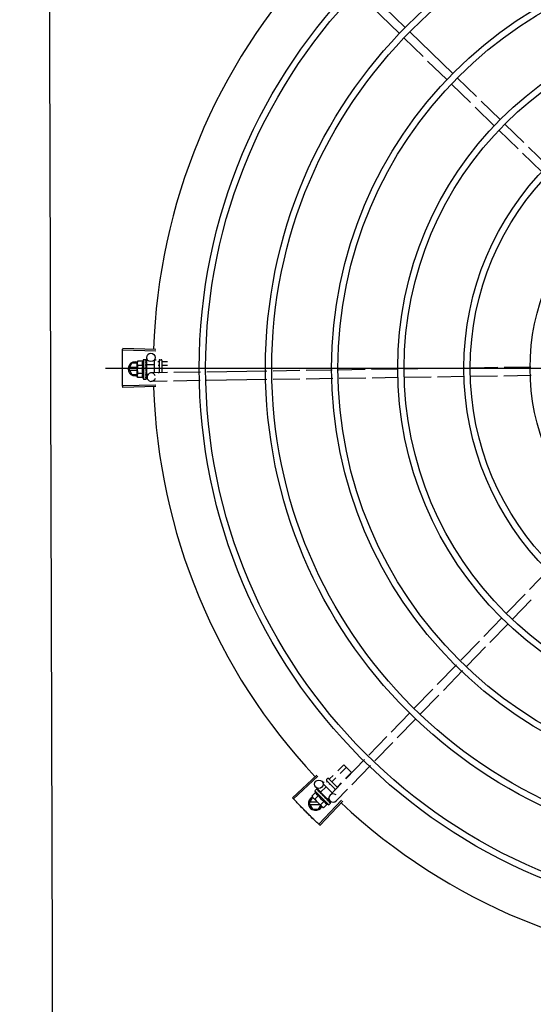
# Model space of a CAD drawing. Units: millimetres. Extents: x 1553 to 2693, y 1377 to 1798.
# Drawn here: x 1678 to 1678, y 1468 to 1469 of the extents above; entities that cross this region are included whole.
import ezdxf

# ---------------------------------------------------------------- set-up
doc = ezdxf.new("R2010")
doc.units = ezdxf.units.MM
for name, color, linetype in [('BASE ELETRICA', 253, 'Continuous'), ('BASE ELÉTRICA 2', 30, 'Continuous'), ('CONDENSADORA', 5, 'Continuous'), ('LAYOUT', 4, 'Continuous')]:
    doc.layers.add(name, color=color, linetype=linetype)

# ---------------------------------------------------------------- blocks, each defined once
blk = doc.blocks.new('CONDENSADORA 20TR')
at = {"layer": 'BASE ELETRICA'}
for p, q in [((5009.60941, 227.86057), (5009.57898, 227.8901)), ((5009.60523, 227.85626), (5009.5748, 227.88579)), ((5009.62206, 227.83994), (5009.60846, 227.85313)), ((5009.64307, 227.82791), (5009.61264, 227.85744)), ((5009.63889, 227.82361), (5009.62529, 227.8368)), ((5009.6599, 227.81158), (5009.6463, 227.82478)), ((5009.65572, 227.80728), (5009.64212, 227.82047)), ((5009.67255, 227.79095), (5009.65895, 227.80414)), ((5009.67673, 227.79525), (5009.66313, 227.80845)), ((5009.69356, 227.77892), (5009.67996, 227.79212)), ((5009.68938, 227.77462), (5009.67578, 227.78781)), ((5009.71039, 227.7626), (5009.69679, 227.77579)), ((5009.70621, 227.75829), (5009.69261, 227.77148)), ((5009.43264, 227.63111), (5009.4091, 227.63178)), ((5009.43267, 227.63221), (5009.40913, 227.63294)), ((5009.41342, 227.61856), (5009.41573, 227.62256)), ((5009.41947, 227.62256), (5009.41573, 227.62256)), ((5009.41968, 227.62395), (5009.41947, 227.62317)), ((5009.41947, 227.62267), (5009.41947, 227.62317)), ((5009.41948, 227.61317), (5009.41947, 227.6225)), ((5009.42329, 227.62395), (5009.41968, 227.62395)), ((5009.42329, 227.62107), (5009.41968, 227.62106)), ((5009.42396, 227.62518), (5009.42562, 227.62518)), ((5009.42396, 227.62518), (5009.42398, 227.61118)), ((5009.42579, 227.62067), (5009.42581, 227.62118)), ((5009.42597, 227.62118), (5009.42581, 227.62118)), ((5009.42582, 227.62511), (5009.42584, 227.6251)), ((5009.42582, 227.62503), (5009.42584, 227.62505)), ((5009.42583, 227.62422), (5009.42584, 227.62503)), ((5009.42583, 227.62413), (5009.42584, 227.62418)), ((5009.42583, 227.62285), (5009.42584, 227.62277)), ((5009.42583, 227.62251), (5009.42584, 227.62259)), ((5009.42584, 227.62505), (5009.42584, 227.6251)), ((5009.42584, 227.6242), (5009.42584, 227.6243)), ((5009.42584, 227.62262), (5009.42584, 227.62277)), ((5009.42597, 227.62162), (5009.43147, 227.62162)), ((5009.42597, 227.62162), (5009.42598, 227.61475)), ((5009.42624, 227.62162), (5009.42616, 227.62669)), ((5009.43146, 227.62447), (5009.43148, 227.61577)), ((5009.43206, 227.62508), (5009.43296, 227.62508)), ((5009.43395, 227.62376), (5009.43496, 227.62376)), ((5009.43435, 227.62117), (5009.43497, 227.62117)), ((5009.43496, 227.62458), (5009.43498, 227.61583)), ((5009.43546, 227.62508), (5009.43646, 227.62508)), ((5009.43696, 227.62458), (5009.43698, 227.61586)), ((5009.43716, 227.62376), (5009.44095, 227.62377)), ((5009.43717, 227.62117), (5009.4409, 227.62118)), ((5009.39687, 227.61915), (5010.31097, 227.61915)), ((5009.41342, 227.61856), (5009.41573, 227.61456)), ((5009.41947, 227.61946), (5009.41394, 227.61946)), ((5009.41394, 227.61766), (5009.41947, 227.61766)), ((5009.41573, 227.61456), (5009.41948, 227.61456)), ((5009.4233, 227.61529), (5009.41969, 227.61529)), ((5009.42547, 227.61862), (5009.42567, 227.61844)), ((5009.42582, 227.61504), (5009.4258, 227.61542)), ((5009.42598, 227.61518), (5009.42581, 227.61518)), ((5009.42584, 227.6145), (5009.42582, 227.61518)), ((5009.42584, 227.61433), (5009.42582, 227.61504)), ((5009.42583, 227.62037), (5009.42584, 227.62045)), ((5009.42584, 227.61558), (5009.42585, 227.61569)), ((5009.42585, 227.61378), (5009.42584, 227.6145)), ((5009.42585, 227.6136), (5009.42584, 227.61433)), ((5009.42598, 227.61475), (5009.42723, 227.61475)), ((5009.42637, 227.61269), (5009.42634, 227.61475)), ((5009.4408, 227.61591), (5009.42932, 227.61574)), ((5009.43418, 227.61599), (5009.43498, 227.61599)), ((5009.46421, 227.61627), (5009.44529, 227.61598)), ((5009.51119, 227.61698), (5009.4687, 227.61633)), ((5009.53458, 227.61733), (5009.51568, 227.61704)), ((5009.55772, 227.61768), (5009.53907, 227.6174)), ((5009.58112, 227.61803), (5009.56221, 227.61775)), ((5009.60434, 227.61838), (5009.58561, 227.6181)), ((5009.62779, 227.61874), (5009.60884, 227.61845)), ((5009.65164, 227.6191), (5009.63229, 227.61881)), ((5009.67503, 227.61945), (5009.65613, 227.61917)), ((5009.69858, 227.61381), (5009.67936, 227.61352)), ((5009.69849, 227.61981), (5009.67952, 227.61952)), ((5009.43264, 227.60714), (5009.4091, 227.60647)), ((5009.4197, 227.6124), (5009.41948, 227.61317)), ((5009.4233, 227.61241), (5009.4197, 227.6124)), ((5009.42398, 227.61118), (5009.42564, 227.61118)), ((5009.42584, 227.61351), (5009.42585, 227.6136)), ((5009.42584, 227.61125), (5009.42585, 227.61127)), ((5009.42585, 227.61127), (5009.42585, 227.61201)), ((5009.42585, 227.61131), (5009.42585, 227.61201)), ((5009.44069, 227.60991), (5009.42941, 227.60974)), ((5009.46409, 227.61026), (5009.44518, 227.60998)), ((5009.51128, 227.61098), (5009.46858, 227.61033)), ((5009.53467, 227.61133), (5009.51577, 227.61105)), ((5009.55804, 227.61168), (5009.53916, 227.6114)), ((5009.58143, 227.61204), (5009.56253, 227.61175)), ((5009.60443, 227.61238), (5009.58592, 227.6121)), ((5009.62788, 227.61274), (5009.60893, 227.61245)), ((5009.65149, 227.6131), (5009.63238, 227.61281)), ((5009.67487, 227.61345), (5009.65597, 227.61316)), ((5009.43268, 227.60604), (5009.40914, 227.60531)), ((5009.71096, 227.47612), (5009.69745, 227.46219)), ((5009.69431, 227.45896), (5009.68112, 227.44536)), ((5009.69862, 227.45478), (5009.68543, 227.44118)), ((5009.67799, 227.44213), (5009.66515, 227.4289)), ((5009.68229, 227.43795), (5009.66945, 227.42472)), ((5009.66202, 227.42568), (5009.64886, 227.41212)), ((5009.66633, 227.4215), (5009.65317, 227.40794)), ((5009.64574, 227.40889), (5009.63212, 227.39485)), ((5009.65005, 227.40472), (5009.63642, 227.39067)), ((5009.62898, 227.39162), (5009.61579, 227.37802)), ((5009.63329, 227.38744), (5009.62009, 227.37384)), ((5009.61265, 227.37479), (5009.59946, 227.36119)), ((5009.61696, 227.37061), (5009.60376, 227.35701)), ((5009.59632, 227.35796), (5009.58361, 227.34485)), ((5009.60063, 227.35378), (5009.58791, 227.34068)), ((5009.58048, 227.34163), (5009.56731, 227.32806)), ((5009.56153, 227.33367), (5009.56589, 227.33803)), ((5009.56339, 227.33187), (5009.56772, 227.3362)), ((5009.56589, 227.33803), (5009.57138, 227.33254)), ((5009.58479, 227.33745), (5009.57162, 227.32388)), ((5009.54663, 227.33072), (5009.52946, 227.3146)), ((5009.54739, 227.32992), (5009.53026, 227.31375)), ((5009.55365, 227.32765), (5009.55435, 227.32835)), ((5009.55506, 227.32835), (5009.56143, 227.32199)), ((5009.55578, 227.32791), (5009.55836, 227.3305)), ((5009.55761, 227.32609), (5009.56022, 227.32869)), ((5009.56711, 227.32826), (5009.57138, 227.33254)), ((5009.54544, 227.31959), (5009.54661, 227.32076)), ((5009.54956, 227.31867), (5009.54612, 227.32201)), ((5009.5468, 227.32086), (5009.54682, 227.32085)), ((5009.54685, 227.32082), (5009.54682, 227.32085)), ((5009.54686, 227.3208), (5009.54685, 227.32083)), ((5009.54743, 227.32023), (5009.54687, 227.32081)), ((5009.54937, 227.31849), (5009.55326, 227.32238)), ((5009.55124, 227.32524), (5009.55188, 227.32588)), ((5009.55124, 227.32439), (5009.5576, 227.31805)), ((5009.55362, 227.32575), (5009.55423, 227.32636)), ((5009.55365, 227.32694), (5009.56003, 227.32056)), ((5009.55551, 227.32398), (5009.55606, 227.32453)), ((5009.56419, 227.32484), (5009.5561, 227.3165)), ((5009.55929, 227.32043), (5009.55972, 227.32087)), ((5009.56849, 227.32066), (5009.56041, 227.31233)), ((5009.56128, 227.32243), (5009.56393, 227.32509)), ((5009.54135, 227.31064), (5009.54366, 227.31464)), ((5009.54583, 227.31824), (5009.54328, 227.31569)), ((5009.54328, 227.31569), (5009.54367, 227.31499)), ((5009.54403, 227.31464), (5009.54366, 227.31464)), ((5009.54403, 227.31464), (5009.54367, 227.31499)), ((5009.55075, 227.30793), (5009.54415, 227.31452)), ((5009.54787, 227.31621), (5009.54532, 227.31365)), ((5009.54544, 227.31959), (5009.55534, 227.3097)), ((5009.54745, 227.32022), (5009.54738, 227.32029)), ((5009.5475, 227.32016), (5009.54747, 227.32021)), ((5009.5484, 227.31926), (5009.54847, 227.31921)), ((5009.54857, 227.3191), (5009.54847, 227.31921)), ((5009.54864, 227.31902), (5009.5486, 227.31908)), ((5009.54937, 227.31849), (5009.55423, 227.31363)), ((5009.54968, 227.31818), (5009.54957, 227.31807)), ((5009.54992, 227.31769), (5009.54957, 227.31807)), ((5009.55016, 227.3175), (5009.55011, 227.31757)), ((5009.55114, 227.31601), (5009.55141, 227.31603)), ((5009.55355, 227.31412), (5009.55348, 227.31421)), ((5009.55391, 227.31373), (5009.55363, 227.31399)), ((5009.55393, 227.31394), (5009.55381, 227.31382)), ((5009.55431, 227.31336), (5009.55381, 227.31383)), ((5009.55443, 227.31324), (5009.55391, 227.31373)), ((5009.55423, 227.31363), (5009.55527, 227.31467)), ((5009.55616, 227.31226), (5009.55448, 227.31389)), ((5009.54135, 227.31064), (5009.54366, 227.30664)), ((5009.54713, 227.31154), (5009.54187, 227.31154)), ((5009.54187, 227.30974), (5009.54894, 227.30974)), ((5009.54366, 227.30664), (5009.54804, 227.30664)), ((5009.54804, 227.30664), (5009.5495, 227.30917)), ((5009.56432, 227.31296), (5009.54814, 227.29585)), ((5009.56512, 227.31221), (5009.54899, 227.29505)), ((5009.55196, 227.31213), (5009.54941, 227.30957)), ((5009.55145, 227.30753), (5009.55075, 227.30793)), ((5009.554, 227.31009), (5009.55145, 227.30753)), ((5009.55483, 227.31286), (5009.55431, 227.31336)), ((5009.55496, 227.31273), (5009.55443, 227.31324)), ((5009.55501, 227.31266), (5009.55496, 227.31273)), ((5009.55534, 227.3097), (5009.55651, 227.31087)), ((5009.55658, 227.31111), (5009.55607, 227.3116)), ((5009.55661, 227.31108), (5009.55607, 227.3116)), ((5009.55661, 227.31107), (5009.55661, 227.31108))]:
    blk.add_line(p, q, dxfattribs=at)
for points in [[(5009.42581, 227.62118), (5009.42583, 227.62187), (5009.42584, 227.62251)], [(5009.42582, 227.6227), (5009.42583, 227.62321), (5009.42584, 227.62413)], [(5009.42578, 227.6194), (5009.42581, 227.61971), (5009.42583, 227.62007), (5009.42584, 227.62037)], [(5009.42585, 227.61569), (5009.42584, 227.61609), (5009.42582, 227.61649), (5009.42579, 227.61683)], [(5009.42585, 227.61218), (5009.42584, 227.61315), (5009.42583, 227.61349)], [(5009.42585, 227.61206), (5009.42584, 227.61305), (5009.42583, 227.61348)], [(5009.5485, 227.31915), (5009.54815, 227.31951), (5009.54751, 227.32017)], [(5009.54957, 227.31807), (5009.5491, 227.31856), (5009.54865, 227.31903)], [(5009.55081, 227.31679), (5009.55061, 227.31702), (5009.55037, 227.3173), (5009.55017, 227.31751)], [(5009.55348, 227.31421), (5009.55318, 227.31448), (5009.55289, 227.31475), (5009.55263, 227.31497)], [(5009.55596, 227.31173), (5009.55526, 227.31241), (5009.55502, 227.31264)], [(5009.55604, 227.31165), (5009.55534, 227.31233), (5009.55503, 227.31263)]]:
    blk.add_lwpolyline(points, dxfattribs=at)
for centre, radius in [((5009.85392, 227.61915), 0.3905), ((5009.85392, 227.61915), 0.386), ((5009.85392, 227.61915), 0.3436), ((5009.85392, 227.61915), 0.3391), ((5009.85392, 227.61915), 0.2967), ((5009.85392, 227.61915), 0.2922), ((5009.85392, 227.61915), 0.2498), ((5009.85392, 227.61915), 0.2453), ((5009.85392, 227.61915), 0.2029), ((5009.85392, 227.61915), 0.1984), ((5009.85392, 227.61915), 0.156), ((5009.42916, 227.62674), 0.003), ((5009.5482, 227.32416), 0.003)]:
    blk.add_circle(centre, radius, dxfattribs=at)
for centre, radius, start, end in [((5009.85392, 227.61915), 0.42306, 136.82738, 178.2031), ((5009.41792, 227.61856), 0.005, 71.62309, 288.13336), ((5009.43884, 227.6182), 0.01936, 171.50546, 188.65167), ((5009.43522, 227.6182), 0.01227, 166.47153, 193.68561), ((5009.43522, 227.6182), 0.01325, 148.18778, 154.24643), ((5009.43206, 227.62448), 0.0006, 90.07857, 180.07857), ((5009.43546, 227.62458), 0.0005, 90.07857, 180.07857), ((5009.43646, 227.62458), 0.0005, 0.07857, 90.07857), ((5009.42937, 227.61274), 0.003, 15.86544, 345.86544), ((5009.43522, 227.6182), 0.01325, 205.91071, 211.96936), ((5009.85392, 227.61915), 0.42306, 181.80423, 223.17995), ((5009.554, 227.32729), 0.0005, 135.04112, 225.04112), ((5009.55471, 227.328), 0.0005, 45.04112, 135.04112), ((5009.54585, 227.31064), 0.005, 116.5856, 333.10272), ((5009.56089, 227.32516), 0.01936, 216.46801, 233.61422), ((5009.55834, 227.3226), 0.01325, 193.15033, 199.20898), ((5009.55834, 227.3226), 0.01227, 211.43408, 238.64816), ((5009.55825, 227.31442), 0.003, 45.86544, 315.86544), ((5009.55834, 227.3226), 0.01325, 250.87326, 256.93191), ((5009.85392, 227.61915), 0.42306, 226.75286, 268.29174)]:
    blk.add_arc(centre, radius, start, end, dxfattribs=at)
for points, start_tangent, end_tangent in [([(5009.40894, 227.62354), (5009.40895, 227.62412), (5009.40901, 227.62795)], (0.009849, 0.999951), (0.019762, 0.999805)), ([(5009.40894, 227.62354), (5009.40901, 227.62795)], (0.009849, 0.999951), (0.019762, 0.999805)), ([(5009.40901, 227.62795), (5009.4091, 227.63178)], (0.019762, 0.999805), (0.028365, 0.999598)), ([(5009.40901, 227.62795), (5009.4091, 227.63178)], (0.019762, 0.999805), (0.028363, 0.999598)), ([(5009.4091, 227.63178), (5009.40913, 227.63294)], (0.028365, 0.999598), (0.030977, 0.99952)), ([(5009.40892, 227.61913), (5009.40894, 227.62354)], (-0.000064, 1), (0.009849, 0.999951)), ([(5009.40892, 227.61913), (5009.40894, 227.62295), (5009.40894, 227.62354)], (-0.000064, 1), (0.009849, 0.999951)), ([(5009.41951, 227.62317), (5009.4195, 227.62308), (5009.41947, 227.62279), (5009.41947, 227.62267)], (-0.13466, -0.990892), (-0.033684, -0.999433)), ([(5009.41947, 227.62267), (5009.41947, 227.6225)], (-0.033684, -0.999433), (0.001371, -0.999999)), ([(5009.41947, 227.6225), (5009.41948, 227.62222), (5009.4195, 227.62193), (5009.41954, 227.62164), (5009.41961, 227.62135), (5009.41968, 227.62106)], (0.001371, -0.999999), (0.289988, -0.95703)), ([(5009.41968, 227.62395), (5009.4196, 227.62366), (5009.41954, 227.62337), (5009.41951, 227.62317)], (-0.287362, -0.957822), (-0.13466, -0.990892)), ([(5009.42329, 227.62395), (5009.42321, 227.62379), (5009.42315, 227.62362), (5009.42309, 227.62345), (5009.42304, 227.62328), (5009.42301, 227.62312), (5009.42298, 227.62294), (5009.42295, 227.62275), (5009.42295, 227.62253), (5009.42295, 227.62228), (5009.42299, 227.62201), (5009.42305, 227.62171), (5009.42315, 227.62139), (5009.42329, 227.62107)], (-0.434501, -0.900671), (0.43697, -0.899476)), ([(5009.42546, 227.62514), (5009.42551, 227.62516), (5009.42557, 227.62518), (5009.42562, 227.62518)], (0.866281, 0.499557), (0.999999, 0.001371)), ([(5009.42546, 227.62514), (5009.42556, 227.62513), (5009.42566, 227.62512)], (0.99539, -0.095911), (0.993123, -0.117079)), ([(5009.42546, 227.62445), (5009.42552, 227.62458), (5009.42559, 227.6247), (5009.42564, 227.6248), (5009.4257, 227.62489), (5009.42576, 227.62497), (5009.42582, 227.62503)], (0.399958, 0.916533), (0.725606, 0.68811)), ([(5009.42546, 227.62445), (5009.42556, 227.62441), (5009.42567, 227.62437)], (0.932723, -0.360594), (0.926701, -0.3758)), ([(5009.42547, 227.62301), (5009.42558, 227.62342), (5009.4257, 227.6238), (5009.42583, 227.62413)], (0.258547, 0.965999), (0.378842, 0.925461)), ([(5009.42547, 227.62301), (5009.42557, 227.62294), (5009.42567, 227.62288)], (0.846136, -0.532967), (0.840772, -0.541389)), ([(5009.42547, 227.62098), (5009.42553, 227.62127), (5009.42559, 227.62154), (5009.42565, 227.6218), (5009.42571, 227.62205), (5009.42577, 227.62228), (5009.42583, 227.62251)], (0.206746, 0.978395), (0.264438, 0.964403)), ([(5009.42547, 227.62098), (5009.42557, 227.6209), (5009.42567, 227.62082)], (0.782023, -0.62325), (0.77918, -0.626801)), ([(5009.42562, 227.62518), (5009.42567, 227.62518), (5009.42568, 227.62518)], (0.999999, 0.001371), (0.977982, -0.208691)), ([(5009.42584, 227.62506), (5009.42581, 227.62508), (5009.42575, 227.6251), (5009.42566, 227.62512)], (-0.169719, 0.985493), (-0.993123, 0.117079)), ([(5009.42583, 227.62422), (5009.42581, 227.62426), (5009.42575, 227.62432), (5009.42567, 227.62437)], (-0.286934, 0.95795), (-0.926701, 0.3758)), ([(5009.42581, 227.62273), (5009.42575, 227.6228), (5009.42567, 227.62288)], (-0.451994, 0.892021), (-0.840772, 0.541389)), ([(5009.42578, 227.62069), (5009.42576, 227.62073), (5009.42567, 227.62082)], (-0.502432, 0.864617), (-0.77918, 0.626801)), ([(5009.42568, 227.62518), (5009.42572, 227.62517)], (0.977982, -0.208691), (0.946384, -0.323042)), ([(5009.42572, 227.62517), (5009.42577, 227.62514), (5009.42582, 227.62511)], (0.946384, -0.323042), (0.836907, -0.547345)), ([(5009.42579, 227.62067), (5009.42578, 227.62069)], (-0.463857, 0.88591), (-0.502432, 0.864617)), ([(5009.42584, 227.62045), (5009.42584, 227.62049), (5009.42582, 227.62061), (5009.42579, 227.62067)], (0.025119, 0.999684), (-0.463857, 0.88591)), ([(5009.42582, 227.62271), (5009.42581, 227.62271), (5009.42581, 227.62273)], (-0.386988, 0.922085), (-0.451994, 0.892021)), ([(5009.42582, 227.62288), (5009.42583, 227.62285)], (0.280762, -0.959777), (0.280582, -0.95983)), ([(5009.42582, 227.6227), (5009.42582, 227.62271)], (-0.364777, 0.931095), (-0.386988, 0.922085)), ([(5009.42584, 227.62259), (5009.42584, 227.62261), (5009.42582, 227.6227)], (0.013268, 0.999912), (-0.364777, 0.931095)), ([(5009.42583, 227.62434), (5009.42584, 227.6243)], (0.295659, -0.955294), (-0.001047, -0.999999)), ([(5009.42584, 227.6242), (5009.42583, 227.62422)], (-0.117217, 0.993106), (-0.286934, 0.95795)), ([(5009.42584, 227.62506), (5009.42584, 227.62506)], (-0.046031, 0.99894), (-0.169719, 0.985493)), ([(5009.42584, 227.62505), (5009.42584, 227.62506)], (0.096733, 0.99531), (-0.046031, 0.99894)), ([(5009.42584, 227.62418), (5009.42584, 227.6242), (5009.42584, 227.6242)], (0.012694, 0.999919), (-0.117217, 0.993106)), ([(5009.43696, 227.62399), (5009.43697, 227.62393), (5009.437, 227.62386), (5009.43704, 227.62381), (5009.4371, 227.62377), (5009.43716, 227.62376)], (0.001371, -0.999999), (0.999999, 0.001371)), ([(5009.43697, 227.62129), (5009.43698, 227.62125), (5009.437, 227.62122), (5009.43704, 227.6212), (5009.4371, 227.62118), (5009.43717, 227.62117)], (0.001371, -0.999999), (0.999999, 0.001371)), ([(5009.40894, 227.61471), (5009.40894, 227.6153), (5009.40892, 227.61913)], (-0.009977, 0.99995), (-0.000064, 1)), ([(5009.40894, 227.61471), (5009.40892, 227.61913)], (-0.009977, 0.99995), (-0.000064, 1)), ([(5009.40901, 227.6103), (5009.40894, 227.61471)], (-0.01989, 0.999802), (-0.009977, 0.99995)), ([(5009.40901, 227.6103), (5009.40895, 227.61413), (5009.40894, 227.61471)], (-0.01989, 0.999802), (-0.009977, 0.99995)), ([(5009.41969, 227.61529), (5009.41961, 227.615), (5009.41955, 227.61471), (5009.41951, 227.61442), (5009.41949, 227.61413), (5009.41948, 227.61384)], (-0.287362, -0.957822), (0.001371, -0.999999)), ([(5009.41948, 227.61384), (5009.41948, 227.61367)], (0.001371, -0.999999), (0.036424, -0.999336)), ([(5009.41948, 227.61367), (5009.41949, 227.61356), (5009.41951, 227.61327), (5009.41956, 227.61298), (5009.41962, 227.61269), (5009.4197, 227.6124)], (0.036424, -0.999336), (0.289988, -0.95703)), ([(5009.4233, 227.61529), (5009.42316, 227.61497), (5009.42306, 227.61465), (5009.423, 227.61435), (5009.42297, 227.61408), (5009.42296, 227.61383), (5009.42297, 227.61361), (5009.42299, 227.61342), (5009.42302, 227.61324), (5009.42306, 227.61307), (5009.4231, 227.61291), (5009.42316, 227.61274), (5009.42323, 227.61257), (5009.4233, 227.61241)], (-0.434501, -0.900671), (0.43697, -0.899476)), ([(5009.42547, 227.61862), (5009.42559, 227.6192), (5009.42571, 227.6198), (5009.42583, 227.62037)], (0.190411, 0.981705), (0.221049, 0.975263)), ([(5009.42547, 227.61862), (5009.42561, 227.61894), (5009.42575, 227.61926)], (0.376395, 0.926459), (0.413592, 0.910463)), ([(5009.42547, 227.6162), (5009.42554, 227.61651), (5009.4256, 227.6168), (5009.42566, 227.6171), (5009.42566, 227.6171)], (0.197893, 0.980224), (0.198572, 0.980086)), ([(5009.42547, 227.6162), (5009.42558, 227.61612), (5009.42568, 227.61603)], (0.767983, -0.64047), (0.770806, -0.63707)), ([(5009.42548, 227.61402), (5009.42554, 227.61429)], (0.234233, 0.972181), (0.228594, 0.973522)), ([(5009.42548, 227.61402), (5009.42558, 227.61395), (5009.42568, 227.61389)], (0.81945, -0.57315), (0.82485, -0.565352)), ([(5009.42554, 227.61429), (5009.42557, 227.61442)], (0.228594, 0.973522), (0.226468, 0.974018)), ([(5009.42557, 227.61442), (5009.42559, 227.61451)], (0.226468, 0.974018), (0.225347, 0.974279)), ([(5009.42559, 227.61451), (5009.42569, 227.61493)], (0.225347, 0.974279), (0.222612, 0.974907)), ([(5009.42566, 227.61713), (5009.42571, 227.61739), (5009.42577, 227.61768), (5009.42583, 227.61796)], (0.198816, 0.980037), (0.210566, 0.97758)), ([(5009.42566, 227.6171), (5009.42566, 227.61713)], (0.198572, 0.980086), (0.198816, 0.980037)), ([(5009.42566, 227.61711), (5009.4257, 227.61705), (5009.42576, 227.61695), (5009.42579, 227.61683), (5009.42579, 227.61683)], (0.689529, -0.724259), (0.101373, -0.994848)), ([(5009.42583, 227.61796), (5009.42584, 227.61809), (5009.42582, 227.61822), (5009.42576, 227.61834), (5009.42567, 227.61844)], (0.210564, 0.97758), (-0.755255, 0.655431)), ([(5009.42585, 227.61569), (5009.42585, 227.6157), (5009.42582, 227.61583), (5009.42576, 227.61594), (5009.42568, 227.61603)], (-0.025982, 0.999662), (-0.770806, 0.63707)), ([(5009.42585, 227.6136), (5009.42585, 227.61361), (5009.42583, 227.61371), (5009.42577, 227.61381), (5009.42568, 227.61389)], (-0.013489, 0.999909), (-0.82485, 0.565352)), ([(5009.42569, 227.61493), (5009.42571, 227.61501)], (0.222612, 0.974907), (0.22255, 0.974921)), ([(5009.42571, 227.61501), (5009.42571, 227.61504), (5009.42575, 227.61518)], (0.22255, 0.974921), (0.222896, 0.974842)), ([(5009.42578, 227.6194), (5009.42578, 227.61938), (5009.42575, 227.61926)], (-0.118166, -0.992994), (-0.413583, -0.910467)), ([(5009.42575, 227.61518), (5009.4258, 227.61542)], (0.222896, 0.974842), (0.224398, 0.974498)), ([(5009.4258, 227.61542), (5009.42584, 227.61558)], (0.224398, 0.974498), (0.226008, 0.974125)), ([(5009.42585, 227.61378), (5009.42585, 227.61375), (5009.42585, 227.61375)], (0.016011, -0.999872), (-0.092279, -0.995733)), ([(5009.4091, 227.60647), (5009.40901, 227.6103)], (-0.028491, 0.999594), (-0.01989, 0.999802)), ([(5009.4091, 227.60647), (5009.40901, 227.6103)], (-0.028493, 0.999594), (-0.01989, 0.999802)), ([(5009.42548, 227.61235), (5009.4256, 227.6127), (5009.42572, 227.6131), (5009.42582, 227.61345)], (0.331339, 0.943512), (0.278461, 0.960448)), ([(5009.42548, 227.61235), (5009.42558, 227.6123), (5009.42568, 227.61225)], (0.901394, -0.432999), (0.907991, -0.418991)), ([(5009.42548, 227.61138), (5009.42554, 227.61146), (5009.4256, 227.61155), (5009.42566, 227.61165), (5009.42572, 227.61176), (5009.42578, 227.61188), (5009.42584, 227.61201)], (0.638287, 0.769798), (0.415926, 0.909399)), ([(5009.42548, 227.61138), (5009.42558, 227.61136), (5009.42568, 227.61134)], (0.979999, -0.199), (0.983919, -0.178613)), ([(5009.42564, 227.61118), (5009.42569, 227.61119), (5009.42574, 227.6112), (5009.42579, 227.61122), (5009.42584, 227.61125)], (0.999999, 0.001371), (0.835403, 0.549638)), ([(5009.42585, 227.61206), (5009.42585, 227.61208), (5009.42583, 227.61214), (5009.42577, 227.6122), (5009.42568, 227.61225)], (-0.00379, 0.999993), (-0.907991, 0.418991)), ([(5009.42585, 227.61127), (5009.42585, 227.61127), (5009.42583, 227.6113), (5009.42577, 227.61132), (5009.42568, 227.61134)], (0.165399, 0.986227), (-0.983919, 0.178613)), ([(5009.42582, 227.61345), (5009.42583, 227.61348)], (0.278461, 0.960448), (0.278178, 0.960529)), ([(5009.42583, 227.61349), (5009.42584, 227.61351)], (0.278129, 0.960544), (0.277949, 0.960596)), ([(5009.42583, 227.61348), (5009.42583, 227.61349)], (0.278178, 0.960529), (0.278129, 0.960544)), ([(5009.42584, 227.61201), (5009.42585, 227.61203)], (0.415922, 0.9094), (0.293038, 0.956101)), ([(5009.42585, 227.61218), (5009.42585, 227.61217), (5009.42585, 227.61216)], (0.015436, -0.999881), (-0.114493, -0.993424)), ([(5009.42585, 227.61203), (5009.42585, 227.61206)], (0.293038, 0.956101), (-0.00379, 0.999993)), ([(5009.42585, 227.61131), (5009.42585, 227.61131)], (0.099463, -0.995041), (-0.043292, -0.999062)), ([(5009.40914, 227.60531), (5009.4091, 227.60647)], (-0.031105, 0.999516), (-0.028493, 0.999594)), ([(5009.55548, 227.32794), (5009.55553, 227.3279), (5009.55559, 227.32787), (5009.55566, 227.32786), (5009.55572, 227.32788), (5009.55578, 227.32791)], (0.707614, -0.706599), (0.706599, 0.707614)), ([(5009.54653, 227.32062), (5009.54655, 227.32067), (5009.54657, 227.32072), (5009.54661, 227.32076)], (0.259944, 0.965624), (0.706599, 0.707614)), ([(5009.54653, 227.32062), (5009.54661, 227.32068), (5009.54669, 227.32075)], (0.772082, 0.635523), (0.785436, 0.618943)), ([(5009.54661, 227.32076), (5009.54664, 227.32079)], (0.706599, 0.707614), (0.817374, 0.576107)), ([(5009.54664, 227.32079), (5009.54669, 227.32082)], (0.817374, 0.576107), (0.897908, 0.440183)), ([(5009.54669, 227.32082), (5009.54674, 227.32084), (5009.5468, 227.32086)], (0.897908, 0.440183), (0.978948, 0.204111)), ([(5009.54685, 227.32083), (5009.54681, 227.32083), (5009.54676, 227.3208), (5009.54669, 227.32075)], (-0.816481, 0.577373), (-0.785436, -0.618943)), ([(5009.54685, 227.32083), (5009.54685, 227.32083)], (-0.738466, 0.674291), (-0.816481, 0.577373)), ([(5009.54685, 227.32082), (5009.54685, 227.32083)], (-0.634885, 0.772606), (-0.738466, 0.674291)), ([(5009.54701, 227.32013), (5009.54696, 227.32027), (5009.54692, 227.3204), (5009.54689, 227.32051), (5009.54687, 227.32062), (5009.54686, 227.32071), (5009.54686, 227.3208)], (-0.364665, 0.931139), (0.027167, 0.999631)), ([(5009.55739, 227.32603), (5009.55742, 227.32601), (5009.55746, 227.326), (5009.55751, 227.32601), (5009.55756, 227.32604), (5009.55761, 227.32609)], (0.707614, -0.706599), (0.706599, 0.707614)), ([(5009.56122, 227.3222), (5009.5612, 227.32223), (5009.5612, 227.32227), (5009.56121, 227.32232), (5009.56124, 227.32237), (5009.56128, 227.32243)], (-0.707614, 0.706599), (0.706599, 0.707614)), ([(5009.53026, 227.31375), (5009.52946, 227.3146)], (-0.68629, 0.727328), (-0.684387, 0.729119)), ([(5009.5329, 227.31098), (5009.53026, 227.31375)], (-0.692523, 0.721396), (-0.68629, 0.727328)), ([(5009.5329, 227.31098), (5009.53026, 227.31375)], (-0.692523, 0.721396), (-0.686291, 0.727327)), ([(5009.54328, 227.31569), (5009.54343, 227.31543), (5009.54359, 227.31518), (5009.54371, 227.31502)], (0.473511, -0.880788), (0.604927, -0.796281)), ([(5009.54371, 227.31502), (5009.54376, 227.31495), (5009.54395, 227.31473), (5009.54403, 227.31464)], (0.604927, -0.796281), (0.68241, -0.73097)), ([(5009.54403, 227.31464), (5009.54415, 227.31452)], (0.68241, -0.73097), (0.707614, -0.706599)), ([(5009.54415, 227.31452), (5009.54436, 227.31432), (5009.54458, 227.31414), (5009.54481, 227.31396), (5009.54506, 227.3138), (5009.54532, 227.31365)], (0.707614, -0.706599), (0.881466, -0.472247)), ([(5009.54583, 227.31824), (5009.54589, 227.31808), (5009.54596, 227.31791), (5009.54604, 227.31775), (5009.54613, 227.3176), (5009.54622, 227.31745), (5009.54632, 227.31731), (5009.54644, 227.31716), (5009.54659, 227.317), (5009.54677, 227.31683), (5009.54699, 227.31666), (5009.54725, 227.31649), (5009.54754, 227.31634), (5009.54787, 227.31621)], (0.329015, -0.944325), (0.944796, -0.327659)), ([(5009.54701, 227.32013), (5009.54711, 227.32018), (5009.54721, 227.32022)], (0.914777, 0.403959), (0.921262, 0.388943)), ([(5009.54744, 227.32023), (5009.54739, 227.32025), (5009.54731, 227.32025), (5009.54721, 227.32022)], (-0.879956, 0.475055), (-0.921262, -0.388943)), ([(5009.54735, 227.32031), (5009.54738, 227.32029)], (0.884252, -0.467011), (0.705903, -0.708309)), ([(5009.54746, 227.32022), (5009.54744, 227.32023)], (-0.784712, 0.619861), (-0.879956, 0.475055)), ([(5009.54747, 227.32021), (5009.54746, 227.32022), (5009.54746, 227.32022)], (-0.697606, 0.716482), (-0.784712, 0.619861)), ([(5009.54804, 227.31911), (5009.54783, 227.31949), (5009.54764, 227.31984), (5009.5475, 227.32016)], (-0.499677, 0.866212), (-0.385916, 0.922534)), ([(5009.54804, 227.31911), (5009.54815, 227.31914), (5009.54827, 227.31917)], (0.975318, 0.220806), (0.977474, 0.211057)), ([(5009.54847, 227.31916), (5009.54838, 227.31917), (5009.54827, 227.31917)], (-0.950159, 0.311767), (-0.977474, -0.211057)), ([(5009.54838, 227.31927), (5009.5484, 227.31926)], (0.87688, -0.48071), (0.87679, -0.480874)), ([(5009.54849, 227.31915), (5009.54849, 227.31915), (5009.54847, 227.31916)], (-0.925407, 0.378976), (-0.950159, 0.311767)), ([(5009.5485, 227.31915), (5009.54849, 227.31915)], (-0.916058, 0.401046), (-0.925407, 0.378976)), ([(5009.5486, 227.31908), (5009.54858, 227.3191), (5009.5485, 227.31915)], (-0.697194, 0.716883), (-0.916058, 0.401046)), ([(5009.54947, 227.31768), (5009.54931, 227.31793), (5009.54916, 227.31816), (5009.54902, 227.31839), (5009.54889, 227.31861), (5009.54876, 227.31881), (5009.54864, 227.31902)], (-0.54509, 0.838377), (-0.494382, 0.869245)), ([(5009.54947, 227.31768), (5009.5496, 227.3177), (5009.54973, 227.31771)], (0.993751, 0.11162), (0.994248, 0.107099)), ([(5009.5499, 227.3177), (5009.54985, 227.31771), (5009.54973, 227.31771)], (-0.966482, 0.256735), (-0.994248, -0.107099)), ([(5009.54992, 227.31769), (5009.5499, 227.3177)], (-0.954234, 0.29906), (-0.966482, 0.256735)), ([(5009.55011, 227.31757), (5009.55008, 227.3176), (5009.54998, 227.31767), (5009.54992, 227.31769)], (-0.688648, 0.725096), (-0.954234, 0.29906)), ([(5009.55114, 227.31601), (5009.55081, 227.31651), (5009.55048, 227.31701), (5009.55016, 227.3175)], (-0.558987, 0.829176), (-0.532756, 0.846269)), ([(5009.55081, 227.31679), (5009.55082, 227.31677), (5009.55088, 227.31666)], (0.618083, -0.786113), (0.350738, -0.936474)), ([(5009.55114, 227.31601), (5009.55101, 227.31634), (5009.55088, 227.31666)], (-0.388351, 0.921511), (-0.350729, 0.936477)), ([(5009.55186, 227.3158), (5009.55178, 227.3159), (5009.55167, 227.31598), (5009.55154, 227.31602), (5009.55141, 227.31603)], (-0.541813, 0.840499), (-0.997552, -0.069934)), ([(5009.55233, 227.3151), (5009.55218, 227.31532), (5009.55202, 227.31556), (5009.55186, 227.3158)], (-0.551862, 0.833936), (-0.541811, 0.8405)), ([(5009.55234, 227.31507), (5009.55233, 227.3151)], (-0.552069, 0.833798), (-0.551862, 0.833936)), ([(5009.55234, 227.31507), (5009.55241, 227.31507), (5009.55253, 227.31503), (5009.55263, 227.31497), (5009.55263, 227.31497)], (0.999682, -0.025211), (0.774732, -0.632289)), ([(5009.55285, 227.31431), (5009.55268, 227.31456), (5009.55251, 227.31482), (5009.55235, 227.31507), (5009.55234, 227.31507)], (-0.552647, 0.833416), (-0.552069, 0.833798)), ([(5009.55285, 227.31431), (5009.55298, 227.31432), (5009.55311, 227.31433)], (0.995985, 0.089515), (0.99558, 0.093915)), ([(5009.55348, 227.31421), (5009.55347, 227.31422), (5009.55336, 227.31429), (5009.55324, 227.31432), (5009.55311, 227.31433)], (-0.72479, 0.68897), (-0.99558, -0.093915)), ([(5009.55363, 227.31399), (5009.55355, 227.31412)], (-0.529846, 0.848094), (-0.528444, 0.848968)), ([(5009.55376, 227.31378), (5009.55363, 227.31399)], (-0.531153, 0.847276), (-0.529846, 0.848094)), ([(5009.55386, 227.31363), (5009.55384, 227.31365), (5009.55376, 227.31378)], (-0.531453, 0.847088), (-0.531153, 0.847276)), ([(5009.5539, 227.31356), (5009.55386, 227.31363)], (-0.531399, 0.847122), (-0.531453, 0.847088)), ([(5009.53597, 227.30781), (5009.53556, 227.30823), (5009.5329, 227.31098)], (-0.699641, 0.714494), (-0.692523, 0.721396)), ([(5009.53597, 227.30781), (5009.5329, 227.31098)], (-0.699641, 0.714494), (-0.692523, 0.721396)), ([(5009.53907, 227.30468), (5009.53597, 227.30781)], (-0.70669, 0.707524), (-0.699641, 0.714494)), ([(5009.53907, 227.30468), (5009.53638, 227.3074), (5009.53597, 227.30781)], (-0.70669, 0.707524), (-0.699641, 0.714494)), ([(5009.54941, 227.30957), (5009.54956, 227.30931), (5009.54972, 227.30906), (5009.54989, 227.30883), (5009.55008, 227.30861), (5009.55027, 227.3084)], (0.473511, -0.880788), (0.707614, -0.706599)), ([(5009.55027, 227.3084), (5009.5504, 227.30828)], (0.707614, -0.706599), (0.731948, -0.68136)), ([(5009.5504, 227.30828), (5009.55048, 227.3082), (5009.5507, 227.30802), (5009.55094, 227.30785), (5009.55119, 227.30768), (5009.55145, 227.30753)], (0.731948, -0.68136), (0.881466, -0.472247)), ([(5009.55196, 227.31213), (5009.55209, 227.3118), (5009.55224, 227.3115), (5009.55241, 227.31125), (5009.55258, 227.31103), (5009.55275, 227.31085), (5009.55291, 227.3107), (5009.55306, 227.31058), (5009.55321, 227.31048), (5009.55335, 227.31038), (5009.5535, 227.3103), (5009.55366, 227.31022), (5009.55383, 227.31015), (5009.554, 227.31009)], (0.329015, -0.944325), (0.944796, -0.327659)), ([(5009.55413, 227.31319), (5009.5539, 227.31356)], (-0.52902, 0.848609), (-0.531399, 0.847122)), ([(5009.55418, 227.31311), (5009.55413, 227.31319)], (-0.528043, 0.849218), (-0.52902, 0.848609)), ([(5009.55425, 227.313), (5009.55418, 227.31311)], (-0.526188, 0.850368), (-0.528043, 0.849218)), ([(5009.55439, 227.31277), (5009.55425, 227.313)], (-0.52125, 0.853404), (-0.526188, 0.850368)), ([(5009.55439, 227.31277), (5009.55451, 227.31279), (5009.55463, 227.31281)], (0.984831, 0.173517), (0.983141, 0.18285)), ([(5009.55496, 227.31273), (5009.55495, 227.31274), (5009.55486, 227.31279), (5009.55475, 227.31282), (5009.55463, 227.31281)], (-0.716124, 0.697973), (-0.983141, -0.18285)), ([(5009.55483, 227.31286), (5009.55485, 227.31284), (5009.55485, 227.31283)], (0.717883, -0.696164), (0.638336, -0.769758)), ([(5009.55502, 227.31264), (5009.55501, 227.31266)], (-0.481968, 0.876189), (-0.482132, 0.876099)), ([(5009.55503, 227.31263), (5009.55502, 227.31264)], (-0.481923, 0.876214), (-0.481968, 0.876189)), ([(5009.55504, 227.3126), (5009.55503, 227.31263)], (-0.481665, 0.876356), (-0.481923, 0.876214)), ([(5009.55558, 227.31158), (5009.55541, 227.31192), (5009.55522, 227.31228), (5009.55504, 227.3126)], (-0.432283, 0.901738), (-0.481665, 0.876356)), ([(5009.55558, 227.31158), (5009.55568, 227.31162), (5009.55579, 227.31166)], (0.943775, 0.330589), (0.938543, 0.345162)), ([(5009.55604, 227.31165), (5009.55603, 227.31165), (5009.55597, 227.31168), (5009.55589, 227.31168), (5009.55579, 227.31166)], (-0.709321, 0.704886), (-0.938543, -0.345162)), ([(5009.55596, 227.31173), (5009.55597, 227.31172), (5009.55597, 227.31172)], (0.717482, -0.696577), (0.620986, -0.783822)), ([(5009.55607, 227.31162), (5009.55604, 227.31165)], (-0.468279, 0.883581), (-0.709321, 0.704886)), ([(5009.55607, 227.3116), (5009.55607, 227.31162)], (-0.348329, 0.937372), (-0.468279, 0.883581)), ([(5009.55627, 227.3109), (5009.55625, 227.311), (5009.55623, 227.3111), (5009.5562, 227.31122), (5009.55616, 227.31134), (5009.55612, 227.31147), (5009.55607, 227.3116)], (-0.092341, 0.995727), (-0.348325, 0.937374)), ([(5009.55627, 227.3109), (5009.55635, 227.31095), (5009.55644, 227.31101)], (0.834039, 0.551705), (0.822407, 0.5689)), ([(5009.5566, 227.31108), (5009.5566, 227.31109), (5009.55657, 227.31109), (5009.55651, 227.31106), (5009.55644, 227.31101)], (-0.579881, 0.814701), (-0.822407, -0.5689)), ([(5009.55651, 227.31087), (5009.55655, 227.31091), (5009.55657, 227.31095), (5009.55659, 227.31101), (5009.55661, 227.31107)], (0.706599, 0.707614), (0.202706, 0.97924)), ([(5009.55658, 227.31111), (5009.55658, 227.31111)], (0.773517, -0.633776), (0.67535, -0.737497)), ([(5009.54221, 227.30157), (5009.54179, 227.30198), (5009.53907, 227.30468)], (-0.713669, 0.700483), (-0.70669, 0.707524)), ([(5009.54221, 227.30157), (5009.53907, 227.30468)], (-0.713669, 0.700484), (-0.70669, 0.707524)), ([(5009.54537, 227.2985), (5009.54221, 227.30157)], (-0.720578, 0.693374), (-0.713669, 0.700483)), ([(5009.54537, 227.2985), (5009.54262, 227.30116), (5009.54221, 227.30157)], (-0.720578, 0.693374), (-0.713669, 0.700484)), ([(5009.54814, 227.29585), (5009.54537, 227.2985)], (-0.726517, 0.687148), (-0.720578, 0.693374)), ([(5009.54814, 227.29585), (5009.54537, 227.2985)], (-0.726518, 0.687147), (-0.720578, 0.693374)), ([(5009.54899, 227.29505), (5009.54814, 227.29585)], (-0.728311, 0.685246), (-0.726518, 0.687147))]:
    blk.add_spline(points, degree=3, dxfattribs=dict(at, start_tangent=start_tangent, end_tangent=end_tangent))
at = {"layer": 'CONDENSADORA', "color": 10}
blk.add_lwpolyline([(5009.36267, 226.07421), (5009.35636, 228.25), (5010.36375, 228.25), (5010.37006, 226.07421)], close=True, dxfattribs=at)
blk = doc.blocks.new('IMPLANT_F')
at = {"layer": 'BASE ELÉTRICA 2', "linetype": 'Continuous'}
blk.add_lwpolyline([(5887.38554, -290.94543), (5843.63594, -290.83975, -0.364163), (5840.05444, -287.36459), (5838.31252, -261.88607, -0.413719), (5842.07156, -258.39766, 0.116808), (5857.02376, -256.48646, -0.166187), (5867.90936, -257.5849), (5872.25498, -252.67919), (5873.04649, -251.77724), (5873.47799, -251.28553), (5874.4253, -250.20603)], format="xyb", dxfattribs=at)
at = {"layer": 'BASE ELÉTRICA 2', "linetype": 'Continuous', "lineweight": 20}
blk.add_lwpolyline([(5887.38554, -290.94543), (5843.63594, -290.83975, -0.364163), (5840.05444, -287.36459), (5838.31252, -261.88607, -0.413719), (5842.07156, -258.39766, 0.109442), (5856.84508, -256.5089, -0.180152), (5867.90936, -257.5849), (5871.82349, -253.17089), (5873.04649, -251.77724), (5873.47799, -251.28553), (5874.4253, -250.20603)], format="xyb", dxfattribs=at)
at = {"layer": 'CONDENSADORA'}
blk.add_blockref('CONDENSADORA 20TR', (846.18707, -486.16258), dxfattribs=at)

msp = doc.modelspace()

# ---------------------------------------------------------------- block references
at = {"layer": 'LAYOUT'}
msp.add_blockref('IMPLANT_F', (-4177.48429, 1727.25291), dxfattribs=at)

doc.saveas('drawing.dxf')
